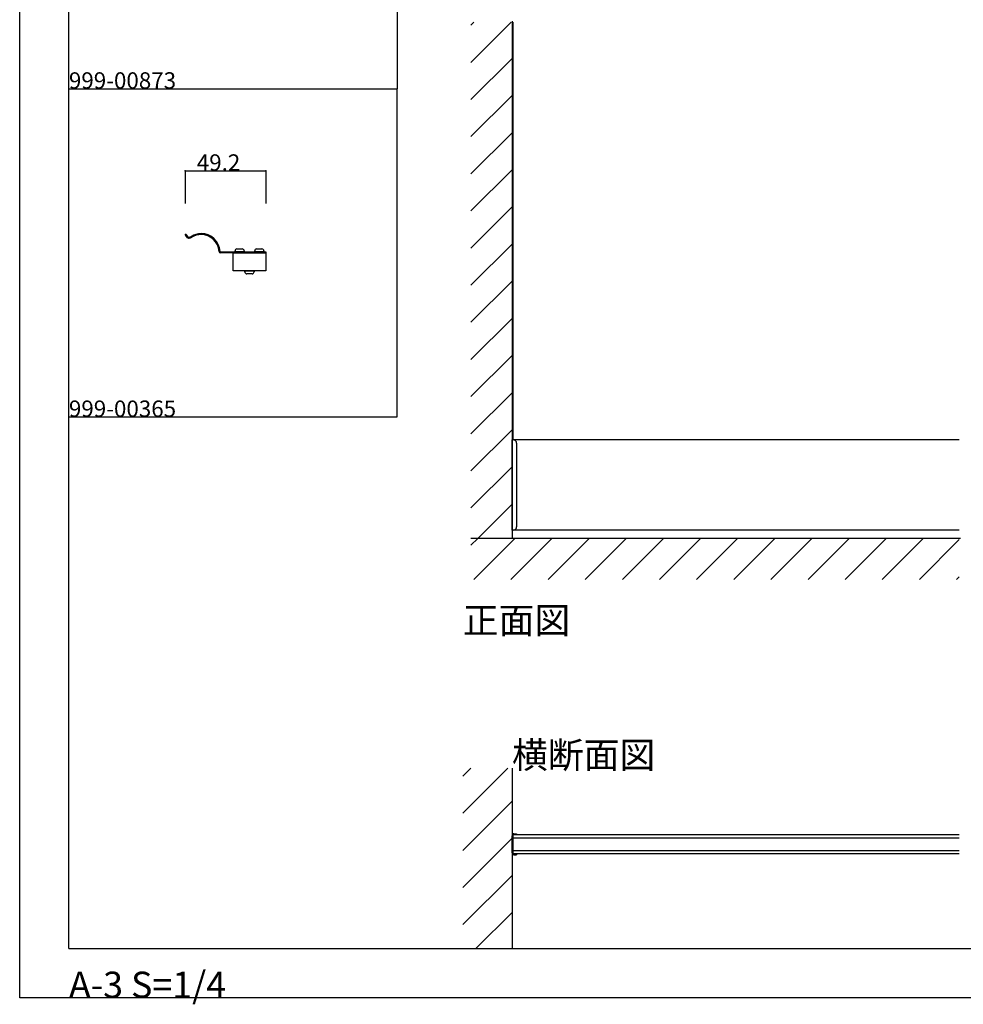
# Model space of a CAD drawing. Extents: x 0 to 1680, y -2 to 1186.
# Drawn here: x 0 to 575, y -2 to 598 of the extents above; entities that cross this region are included whole.
import ezdxf

# ---------------------------------------------------------------- set-up
doc = ezdxf.new("R2010")
doc.units = 0
doc.header["$LTSCALE"] = 4
doc.header["$MEASUREMENT"] = 0
for name, color, linetype in [('_0-0_', 7, 'CONTINUOUS'), ('_0-1_', 7, 'CONTINUOUS'), ('_0-2_', 7, 'CONTINUOUS'), ('_0-3_', 7, 'CONTINUOUS'), ('_0-4_', 7, 'CONTINUOUS')]:
    doc.layers.add(name, color=color, linetype=linetype)

msp = doc.modelspace()

# ---------------------------------------------------------------- linework, layer by layer
at = {"layer": '_0-0_', "color": 7, "linetype": 'Continuous'}
for p, q in [((0, 2), (0, 1186)), ((30, 32), (30, 1156)), ((230, 756), (230, 556)), ((30, 556), (230, 556)), ((30, 356), (30, 556)), ((30, 556), (230, 556)), ((30, 356), (30, 556)), ((230, 356), (230, 556)), ((30, 156), (30, 356)), ((30, 156), (30, 356)), ((30, 156), (30, 356)), ((30, 156), (30, 356)), ((30, 356), (230, 356)), ((30, 32), (1650, 32)), ((1680, 2), (0, 2))]:
    msp.add_line(p, q, dxfattribs=at)
at = {"layer": '_0-1_', "color": 7, "linetype": 'Continuous'}
for p, q in [((100.83, 467.45), (101.43, 467.45)), ((104.46, 465.93), (104.47, 465.93)), ((104.82, 465.44), (104.82, 465.45)), ((122.08, 456.85), (122.08, 456.85)), ((122.38, 456.6), (124.48, 456.6)), ((124.48, 456), (122.38, 456)), ((124.48, 456.6), (143.36, 456.6)), ((143.36, 456), (124.48, 456)), ((130, 456), (150, 456)), ((130, 445), (130, 456)), ((131.2, 456.6), (131.2, 457.2)), ((136.8, 456.6), (131.2, 456.6)), ((132.4, 458.4), (135.6, 458.4)), ((136.8, 457.2), (136.8, 456.6)), ((143.2, 456.6), (143.2, 457.2)), ((148.8, 456.6), (143.2, 456.6)), ((143.36, 456.6), (149.5, 456.6)), ((149.5, 456), (143.36, 456)), ((144.4, 458.4), (147.6, 458.4)), ((148.8, 457.2), (148.8, 456.6)), ((149.5, 456.6), (150, 456.6)), ((150, 456), (149.5, 456)), ((150, 456.6), (150, 456)), ((150, 456), (150, 445)), ((150, 445), (130, 445)), ((137.2, 444.4), (137.2, 445)), ((137.2, 445), (142.8, 445)), ((142.8, 445), (142.8, 444.4)), ((141.6, 443.2), (138.4, 443.2)), ((300, 342), (300.8, 342)), ((300, 322), (300, 342)), ((300, 342), (300.8, 342)), ((300.6, 342.01), (300.6, 342)), ((572.5, 342.01), (300.6, 342.01)), ((300.6, 342.01), (300.6, 342)), ((302.8, 340), (302.8, 322)), ((300, 287), (300, 322)), ((302.8, 322), (302.8, 289)), ((302.8, 289), (302.8, 289)), ((300.8, 287), (300, 287)), ((300.8, 287), (300, 287)), ((300, 287), (300.6, 287)), ((572.5, 287), (300.6, 287)), ((301.2, 102.05), (302.8, 102.05)), ((302.8, 102.05), (302.8, 101.36)), ((300, 90.46), (300, 100.85)), ((300.6, 101.36), (300.6, 89.86)), ((300.6, 101.36), (300.6, 89.86)), ((572.5, 101.36), (300.6, 101.36)), ((572.5, 89.86), (300.6, 89.86)), ((301.2, 89.26), (302.8, 89.26)), ((302.8, 89.86), (302.8, 89.26))]:
    msp.add_line(p, q, dxfattribs=at)
for centre, radius, start, end in [((103.33, 467.45), 2.5, 179.99996, 270.00004), ((103.33, 467.45), 1.9, 179.99996, 270.00004), ((103.33, 467.45), 1.9, 270.00004, 306.63684), ((103.33, 467.45), 2.5, 270, 306.57448), ((110.6, 456.2), 11.5, 89.99997, 122.24292), ((110.6, 456.2), 10.9, 90.00004, 122.01401), ((110.6, 456.2), 11.5, 3.23908, 90.00003), ((110.6, 456.2), 10.9, 3.41223, 89.99999), ((122.38, 456.9), 0.9, 183.18407, 270.00003), ((122.38, 456.9), 0.3, 189.59205, 270.00316), ((132.4, 457.2), 1.2, 89.99996, 180.00004), ((135.6, 457.2), 1.2, 359.99996, 90.00004), ((144.4, 457.2), 1.2, 89.99996, 180.00004), ((147.6, 457.2), 1.2, 359.99996, 90.00004), ((138.4, 444.4), 1.2, 179.99996, 270.00004), ((141.6, 444.4), 1.2, 269.99996, 0.00004), ((300.8, 340), 2, 359.99996, 90.00004), ((300.8, 289), 2, 269.99996, 0.00004), ((300.8, 289), 2, 269.99996, 270), ((301.2, 100.85), 1.2, 90, 180), ((301.2, 90.46), 1.2, 180, 270)]:
    msp.add_arc(centre, radius, start, end, dxfattribs=at)
at = {"layer": '_0-2_', "color": 132, "linetype": 'Continuous'}
for p, q in [((300.6, 596.5), (300.6, 342.01)), ((300.6, 99.61), (572.5, 99.61)), ((572.5, 91.61), (300.6, 91.61))]:
    msp.add_line(p, q, dxfattribs=at)
at = {"layer": '_0-3_', "color": 54, "linetype": 'Continuous'}
for p, q in [((275, 594.69), (276.81, 596.5)), ((275, 572.06), (299.44, 596.5)), ((300, 597.06), (300, 282)), ((275, 549.43), (300, 574.43)), ((275, 526.8), (300, 551.8)), ((275, 504.18), (300, 529.18)), ((275, 481.55), (300, 506.55)), ((275, 458.92), (300, 483.92)), ((275, 436.29), (300, 461.29)), ((275, 413.67), (300, 438.67)), ((275, 391.04), (300, 416.04)), ((275, 368.41), (300, 393.41)), ((275, 345.78), (300, 370.78)), ((275, 323.16), (300, 348.16)), ((275, 300.53), (300, 325.53)), ((279.1, 282), (300, 302.9)), ((275, 277.9), (279.1, 282)), ((573.25, 282), (275, 282)), ((276.73, 257), (301.73, 282)), ((299.35, 257), (324.35, 282)), ((321.98, 257), (346.98, 282)), ((344.61, 257), (369.61, 282)), ((367.24, 257), (392.24, 282)), ((389.86, 257), (414.86, 282)), ((412.49, 257), (437.49, 282)), ((435.12, 257), (460.12, 282)), ((457.75, 257), (482.75, 282)), ((480.37, 257), (505.37, 282)), ((503, 257), (528, 282)), ((525.63, 257), (550.63, 282)), ((548.25, 257), (572.5, 281.25)), ((570.88, 257), (572.5, 258.62)), ((270, 114.51), (297.49, 142)), ((270, 137.14), (274.86, 142)), ((300, 142), (300, 32)), ((270, 91.88), (300, 121.88)), ((270, 69.25), (300, 99.25)), ((270, 46.63), (300, 76.63)), ((278, 32), (300, 54))]:
    msp.add_line(p, q, dxfattribs=at)
at = {"layer": '_0-4_', "color": 7, "linetype": 'Continuous'}
for p, q in [((100.83, 506), (100.83, 486)), ((150, 506), (150, 486))]:
    msp.add_line(p, q, dxfattribs=at)
at = {"layer": '_0-4_', "color": 132, "linetype": 'Continuous'}
msp.add_line((100.83, 506), (150, 506), dxfattribs=at)
at = {"layer": '_0-4_', "color": 132}
for p in [(100.83, 506), (150, 506)]:
    msp.add_point(p, dxfattribs=at)

# ---------------------------------------------------------------- texts
at = {"layer": '_0-0_', "color": 7}
for s, height, p in [('999-00873', 10, (30, 556)), ('999-00365', 10, (30, 356)), ('正面図', 16, (270, 224)), ('横断面図', 16, (300, 142)), ('A-3 S=1/4', 16, (30, 2))]:
    msp.add_text(s, height=height, dxfattribs=at).set_placement(p)
at = {"layer": '_0-4_', "color": 7}
msp.add_text('49.2', height=10, dxfattribs=at).set_placement((107.92, 506))

doc.saveas('drawing.dxf')
